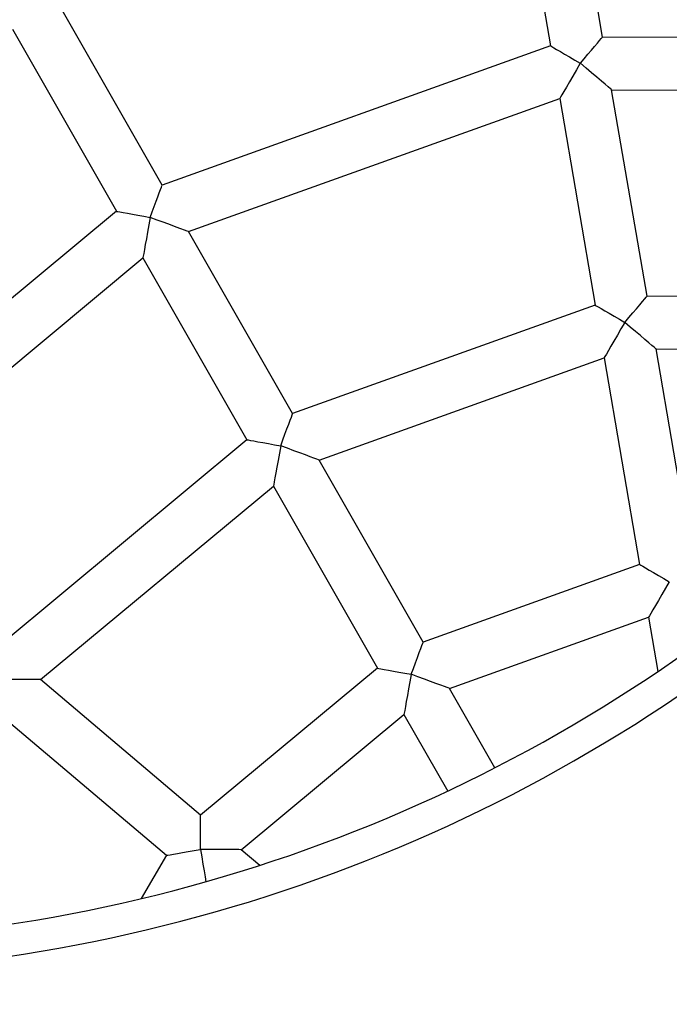
# Model space of a CAD drawing. Units: millimetres. Extents: x -4534 to 4839, y -3372 to 8008.
# Drawn here: x -114 to 9, y 4126 to 4313 of the extents above; entities that cross this region are included whole.
import ezdxf

# ---------------------------------------------------------------- set-up
doc = ezdxf.new("R2010")
doc.units = ezdxf.units.MM
doc.layers.add('Opvangzone', color=7, linetype='Continuous', true_color=0x00a19a)
doc.layers.add('Toestel 2D', color=7, linetype='Continuous', lineweight=20)

# ---------------------------------------------------------------- blocks, each defined once
blk = doc.blocks.new('BG-3009-GM')
at = {"layer": 'Opvangzone', "linetype": 'Continuous', "lineweight": 25}
blk.add_circle((34.72, 4058.47), 3950, dxfattribs=at)
at = {"layer": 'Toestel 2D', "linetype": 'Continuous', "lineweight": 25}
for p, q in [((-3.33, 4309.84), (-10.06, 4349.11)), ((-19.92, 4347.42), (-13.18, 4308.15)), ((-87.01, 4281.67), (-106.77, 4316.27)), ((-115.45, 4311.31), (-95.69, 4276.71)), ((48.18, 4309.6), (-3.33, 4309.84)), ((-13.18, 4308.15), (-87.01, 4281.67)), ((-7.55, 4304.86), (-7.55, 4304.86)), ((5.13, 4260.57), (-1.61, 4299.83)), ((-1.61, 4299.83), (47.05, 4299.61)), ((-81.97, 4272.85), (-11.46, 4298.14)), ((-11.46, 4298.14), (-4.73, 4258.88)), ((-95.69, 4276.71), (-156, 4226.57)), ((-89.27, 4275.55), (-89.27, 4275.54)), ((-62.21, 4238.26), (-81.97, 4272.85)), ((-148.26, 4220.01), (-90.65, 4267.89)), ((-90.65, 4267.89), (-70.9, 4233.3)), ((43.57, 4260.39), (5.13, 4260.57)), ((-4.73, 4258.88), (-62.21, 4238.26)), ((0.9, 4255.6), (0.9, 4255.59)), ((13.58, 4211.29), (6.84, 4250.56)), ((6.84, 4250.56), (43.3, 4250.39)), ((-57.18, 4229.44), (-3.01, 4248.87)), ((-3.01, 4248.87), (3.73, 4209.6)), ((-70.9, 4233.3), (-117.86, 4194.26)), ((-64.48, 4232.14), (-64.47, 4232.13)), ((-37.41, 4194.84), (-57.18, 4229.44)), ((-110.11, 4187.7), (-65.86, 4224.48)), ((-65.86, 4224.48), (-46.1, 4189.88)), ((3.73, 4209.6), (-37.41, 4194.84)), ((9.36, 4206.32), (9.36, 4206.31)), ((-32.38, 4186.03), (5.44, 4199.59)), ((5.44, 4199.59), (7.21, 4189.27)), ((-46.1, 4189.88), (-79.71, 4161.95)), ((-39.68, 4188.72), (-39.67, 4188.71)), ((-79.71, 4161.95), (-110.11, 4187.7)), ((-23.76, 4170.95), (-32.38, 4186.03)), ((-71.96, 4155.38), (-41.06, 4181.07)), ((-41.06, 4181.07), (-32.75, 4166.53)), ((-116.58, 4180.07), (-86.17, 4154.32)), ((-79.75, 4155.42), (-79.74, 4155.41)), ((-68.45, 4152.41), (-71.96, 4155.38)), ((-86.17, 4154.32), (-90.97, 4146.09))]:
    blk.add_line(p, q, dxfattribs=at)
at = {"layer": 'Toestel 2D', "linetype": 'Continuous', "lineweight": 25, "flags": 128}
for points in [[(-7.54, 4304.86), (-6.81, 4305.72), (-6.1, 4306.56), (-5.43, 4307.35), (-4.83, 4308.06), (-4.31, 4308.68), (-3.89, 4309.17), (-3.58, 4309.54), (-3.39, 4309.76), (-3.33, 4309.84)], [(-13.18, 4308.15), (-13.16, 4308.14), (-12.97, 4308.03), (-12.59, 4307.81), (-12.04, 4307.49), (-11.34, 4307.08), (-10.52, 4306.6), (-9.59, 4306.05), (-8.59, 4305.47), (-7.55, 4304.86)], [(-7.55, 4304.86), (-8.27, 4303.62), (-8.96, 4302.43), (-9.61, 4301.32), (-10.19, 4300.33), (-10.67, 4299.5), (-11.05, 4298.85), (-11.32, 4298.4), (-11.45, 4298.17), (-11.46, 4298.14)], [(-1.61, 4299.83), (-1.63, 4299.85), (-1.84, 4300.02), (-2.23, 4300.36), (-2.81, 4300.85), (-3.55, 4301.47), (-4.42, 4302.21), (-5.4, 4303.04), (-6.45, 4303.94), (-7.54, 4304.86)], [(-89.27, 4275.54), (-88.87, 4276.61), (-88.49, 4277.64), (-88.14, 4278.61), (-87.81, 4279.48), (-87.54, 4280.23), (-87.31, 4280.85), (-87.14, 4281.3), (-87.04, 4281.57), (-87.01, 4281.67)], [(-95.69, 4276.71), (-95.66, 4276.7), (-95.45, 4276.66), (-95.02, 4276.59), (-94.39, 4276.47), (-93.6, 4276.33), (-92.65, 4276.16), (-91.59, 4275.97), (-90.45, 4275.76), (-89.27, 4275.55)], [(-89.27, 4275.54), (-89.52, 4274.13), (-89.77, 4272.78), (-90, 4271.51), (-90.2, 4270.39), (-90.37, 4269.44), (-90.51, 4268.69), (-90.6, 4268.18), (-90.65, 4267.92), (-90.65, 4267.89)], [(-81.97, 4272.85), (-82, 4272.86), (-82.25, 4272.95), (-82.73, 4273.13), (-83.44, 4273.39), (-84.35, 4273.73), (-85.43, 4274.13), (-86.63, 4274.57), (-87.93, 4275.05), (-89.27, 4275.54)], [(0.91, 4255.59), (1.68, 4256.51), (2.43, 4257.39), (3.13, 4258.21), (3.75, 4258.95), (4.28, 4259.56), (4.69, 4260.05), (4.97, 4260.38), (5.11, 4260.55), (5.13, 4260.57)], [(-4.73, 4258.88), (-4.7, 4258.87), (-4.51, 4258.76), (-4.14, 4258.54), (-3.59, 4258.22), (-2.89, 4257.81), (-2.06, 4257.33), (-1.13, 4256.78), (-0.13, 4256.2), (0.9, 4255.6)], [(0.9, 4255.59), (0.18, 4254.35), (-0.51, 4253.16), (-1.16, 4252.05), (-1.73, 4251.06), (-2.22, 4250.23), (-2.6, 4249.58), (-2.86, 4249.13), (-2.99, 4248.9), (-3.01, 4248.87)], [(6.84, 4250.56), (6.75, 4250.64), (6.49, 4250.87), (6.05, 4251.24), (5.46, 4251.74), (4.72, 4252.36), (3.88, 4253.08), (2.94, 4253.87), (1.94, 4254.72), (0.91, 4255.59)], [(-64.47, 4232.14), (-64.06, 4233.26), (-63.66, 4234.35), (-63.28, 4235.36), (-62.95, 4236.26), (-62.67, 4237.02), (-62.45, 4237.62), (-62.3, 4238.03), (-62.22, 4238.23), (-62.21, 4238.26)], [(-70.9, 4233.3), (-70.87, 4233.3), (-70.65, 4233.26), (-70.22, 4233.18), (-69.6, 4233.07), (-68.8, 4232.92), (-67.86, 4232.75), (-66.8, 4232.56), (-65.66, 4232.35), (-64.48, 4232.14)], [(-64.47, 4232.13), (-64.73, 4230.72), (-64.97, 4229.37), (-65.2, 4228.1), (-65.41, 4226.98), (-65.58, 4226.03), (-65.71, 4225.29), (-65.81, 4224.78), (-65.85, 4224.52), (-65.86, 4224.48)], [(-57.18, 4229.44), (-57.29, 4229.48), (-57.62, 4229.6), (-58.15, 4229.8), (-58.88, 4230.07), (-59.78, 4230.4), (-60.82, 4230.79), (-61.98, 4231.21), (-63.21, 4231.67), (-64.47, 4232.14)], [(3.73, 4209.6), (3.75, 4209.59), (3.94, 4209.48), (4.32, 4209.26), (4.86, 4208.94), (5.56, 4208.53), (6.39, 4208.05), (7.32, 4207.5), (8.32, 4206.92), (9.36, 4206.32)], [(9.36, 4206.31), (8.64, 4205.07), (7.94, 4203.88), (7.3, 4202.77), (6.72, 4201.78), (6.23, 4200.95), (5.85, 4200.3), (5.59, 4199.85), (5.46, 4199.62), (5.44, 4199.59)], [(-39.67, 4188.72), (-39.26, 4189.85), (-38.86, 4190.93), (-38.48, 4191.94), (-38.15, 4192.85), (-37.87, 4193.61), (-37.65, 4194.2), (-37.5, 4194.61), (-37.42, 4194.82), (-37.41, 4194.84)], [(-46.1, 4189.88), (-46.07, 4189.88), (-45.85, 4189.84), (-45.42, 4189.76), (-44.8, 4189.65), (-44, 4189.51), (-43.06, 4189.34), (-42, 4189.14), (-40.86, 4188.94), (-39.68, 4188.72)], [(-39.67, 4188.71), (-39.93, 4187.31), (-40.18, 4185.95), (-40.4, 4184.69), (-40.61, 4183.56), (-40.78, 4182.61), (-40.91, 4181.87), (-41.01, 4181.36), (-41.05, 4181.1), (-41.06, 4181.07)], [(-32.38, 4186.03), (-32.49, 4186.07), (-32.82, 4186.19), (-33.35, 4186.39), (-34.08, 4186.66), (-34.98, 4186.99), (-36.02, 4187.37), (-37.18, 4187.8), (-38.41, 4188.25), (-39.67, 4188.72)], [(-110.11, 4187.7), (-110.23, 4187.7), (-110.58, 4187.7), (-111.15, 4187.7), (-111.93, 4187.71), (-112.89, 4187.71), (-114, 4187.72), (-115.23, 4187.72), (-116.54, 4187.73), (-117.89, 4187.74)], [(-79.74, 4155.42), (-79.73, 4156.62), (-79.72, 4157.78), (-79.72, 4158.86), (-79.72, 4159.82), (-79.71, 4160.63), (-79.71, 4161.26), (-79.71, 4161.7), (-79.71, 4161.92), (-79.71, 4161.95)], [(-86.17, 4154.32), (-86.14, 4154.32), (-85.92, 4154.36), (-85.5, 4154.43), (-84.87, 4154.54), (-84.07, 4154.68), (-83.13, 4154.84), (-82.07, 4155.02), (-80.93, 4155.22), (-79.75, 4155.42)], [(-71.96, 4155.38), (-72.08, 4155.38), (-72.43, 4155.39), (-73, 4155.39), (-73.78, 4155.39), (-74.74, 4155.4), (-75.85, 4155.4), (-77.08, 4155.41), (-78.38, 4155.41), (-79.74, 4155.42)], [(-79.74, 4155.41), (-79.49, 4154.01), (-79.26, 4152.65), (-79.04, 4151.38), (-78.85, 4150.25), (-78.69, 4149.3), (-78.69, 4149.3)]]:
    blk.add_lwpolyline(points, dxfattribs=at)
at = {"layer": 'Toestel 2D', "linetype": 'Continuous', "lineweight": 25}
for centre, radius, start, end in [((34.72, 4058.47), 450, 67.4696, 170.4705), ((34.72, 4058.47), 426.32, 67.8871, 169.9358), ((34.72, 4058.47), 406.68, 86.1134, 169.4444), ((-160.71, 4437.87), 300, 276.9859, 317.5218), ((-160.71, 4437.87), 306, 276.9859, 317.5218)]:
    blk.add_arc(centre, radius, start, end, dxfattribs=at)

msp = doc.modelspace()

# ---------------------------------------------------------------- block references
msp.add_blockref('BG-3009-GM', (0, 0))

doc.saveas('drawing.dxf')
